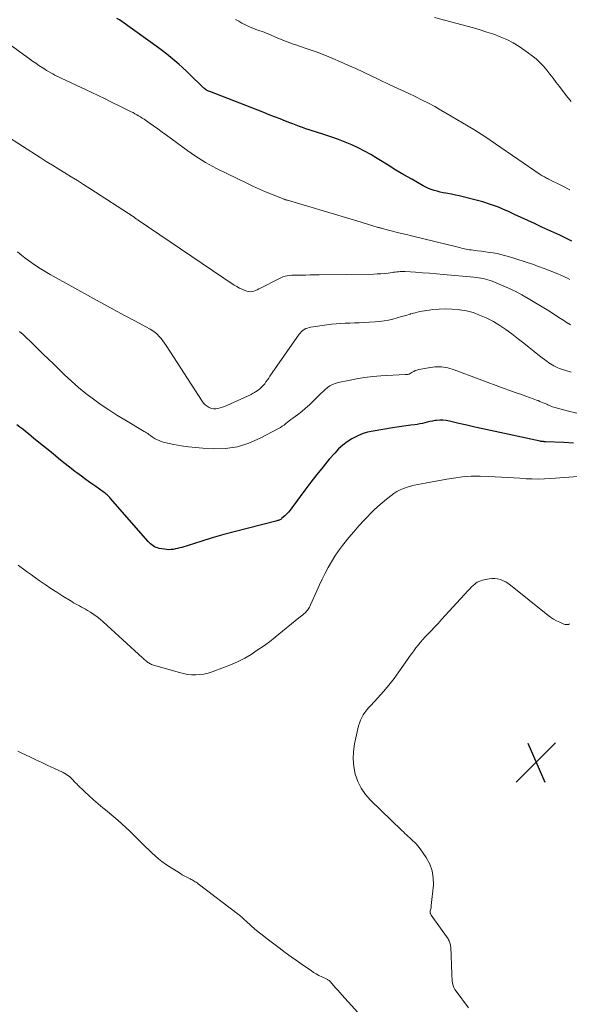
# Model space of a CAD drawing. Units: feet. Extents: x 1970000 to 1975035, y 565000 to 570000.
# Drawn here: x 1972441 to 1972551, y 566939 to 567135 of the extents above; entities that cross this region are included whole.
import ezdxf

# ---------------------------------------------------------------- set-up
doc = ezdxf.new("R2010")
doc.units = ezdxf.units.FT
doc.header["$LTSCALE"] = 100
doc.header["$MEASUREMENT"] = 0
for name, color, linetype, lineweight in [('CONTOUR INDEX', 32, 'Continuous', 25), ('CONTOUR INTERMEDIATE', 40, 'Continuous', 15), ('SPOT ELEVATION', 7, 'Continuous', 15)]:
    doc.layers.add(name, color=color, linetype=linetype, lineweight=lineweight)

# ---------------------------------------------------------------- blocks, each defined once
blk = doc.blocks.new('SPOT')
at = {"layer": 'SPOT ELEVATION', "lineweight": 25}
for p, q in [((-3.95, -3.95), (3.86, 3.85)), ((-1.67, 3.81), (1.74, -3.97))]:
    blk.add_line(p, q, dxfattribs=at)

msp = doc.modelspace()

# ---------------------------------------------------------------- linework, layer by layer
at = {"layer": 'CONTOUR INDEX', "flags": 128}
for points, elevation in [([(1972551.22, 567090.99), (1972550.03, 567091.57), (1972548.83, 567092.14), (1972547.62, 567092.68), (1972546.41, 567093.23), (1972545.2, 567093.79), (1972544, 567094.35), (1972543.75, 567094.47), (1972542.42, 567095.09), (1972541.09, 567095.7), (1972539.76, 567096.31), (1972538.43, 567096.93), (1972538.08, 567097.08), (1972536.56, 567097.73), (1972535.02, 567098.31), (1972533.45, 567098.81), (1972531.86, 567099.24), (1972529.54, 567099.8), (1972528.78, 567099.98), (1972528.02, 567100.15), (1972527.25, 567100.31), (1972526.48, 567100.45), (1972526.13, 567100.52), (1972525.54, 567100.64), (1972524.95, 567100.77), (1972524.36, 567100.92), (1972523.78, 567101.08), (1972523.21, 567101.27), (1972522.65, 567101.49), (1972522.11, 567101.75), (1972521.57, 567102.03), (1972519.32, 567103.31), (1972517.74, 567104.22), (1972516.17, 567105.15), (1972514.61, 567106.1), (1972513.06, 567107.06), (1972512.39, 567107.48), (1972511.17, 567108.22), (1972509.93, 567108.91), (1972508.65, 567109.55), (1972507.36, 567110.15), (1972506.04, 567110.7), (1972504.71, 567111.22), (1972503.37, 567111.7), (1972502.01, 567112.15), (1972500.14, 567112.74), (1972499.49, 567112.95), (1972498.85, 567113.17), (1972498.2, 567113.39), (1972497.56, 567113.62), (1972496.92, 567113.85), (1972496.28, 567114.09), (1972495.65, 567114.33), (1972495.01, 567114.58), (1972494.14, 567114.92), (1972493.07, 567115.34), (1972492, 567115.76), (1972490.93, 567116.17), (1972489.86, 567116.59), (1972479.06, 567120.77), (1972478.85, 567120.86), (1972478.64, 567120.96), (1972478.44, 567121.08), (1972478.25, 567121.2), (1972478.06, 567121.34), (1972477.88, 567121.48), (1972477.7, 567121.64), (1972477.53, 567121.8), (1972475.16, 567124.15), (1972474.41, 567124.87), (1972473.65, 567125.58), (1972472.88, 567126.27), (1972472.1, 567126.94), (1972471.3, 567127.6), (1972470.49, 567128.25), (1972469.66, 567128.88), (1972468.83, 567129.49), (1972461.55, 567134.74), (1972461.07, 567135.07), (1972460.56, 567135.37)], 800), ([(1972551.54, 567050.75), (1972549.59, 567050.85), (1972545.93, 567051), (1972545.8, 567051.01), (1972545.68, 567051.01), (1972545.55, 567051.02), (1972545.42, 567051.03), (1972545.3, 567051.04), (1972545.17, 567051.06), (1972545.05, 567051.08), (1972544.92, 567051.1), (1972535.03, 567053.23), (1972533.44, 567053.57), (1972531.86, 567053.93), (1972530.27, 567054.29), (1972528.7, 567054.67), (1972526.83, 567055.12), (1972526.19, 567055.24), (1972525.53, 567055.31), (1972524.88, 567055.3), (1972524.22, 567055.25), (1972523.92, 567055.21), (1972523.42, 567055.13), (1972522.91, 567055.03), (1972522.41, 567054.91), (1972521.92, 567054.78), (1972521.42, 567054.65), (1972520.92, 567054.54), (1972520.42, 567054.45), (1972519.91, 567054.38), (1972519.1, 567054.28), (1972518.18, 567054.17), (1972517.27, 567054.05), (1972516.36, 567053.92), (1972515.45, 567053.77), (1972511.61, 567053.13), (1972510.51, 567052.88), (1972509.44, 567052.56), (1972508.41, 567052.12), (1972507.4, 567051.61), (1972506.46, 567051), (1972505.56, 567050.33), (1972504.73, 567049.57), (1972503.96, 567048.75), (1972502.89, 567047.5), (1972501.63, 567046), (1972500.4, 567044.48), (1972499.2, 567042.93), (1972498.03, 567041.37), (1972495.43, 567037.8), (1972495.1, 567037.38), (1972494.76, 567036.98), (1972494.39, 567036.6), (1972494.01, 567036.23), (1972493.46, 567035.74), (1972493.33, 567035.63), (1972493.2, 567035.54), (1972493.05, 567035.46), (1972492.9, 567035.39), (1972492.74, 567035.34), (1972492.58, 567035.28), (1972492.42, 567035.24), (1972492.26, 567035.19), (1972486.53, 567033.74), (1972484.2, 567033.13), (1972481.88, 567032.5), (1972479.58, 567031.83), (1972477.27, 567031.13), (1972473.53, 567029.96), (1972473.11, 567029.83), (1972472.67, 567029.72), (1972472.24, 567029.63), (1972471.8, 567029.55), (1972471.36, 567029.5), (1972470.92, 567029.49), (1972470.48, 567029.51), (1972470.04, 567029.57), (1972468.98, 567029.75), (1972468.67, 567029.83), (1972468.36, 567029.93), (1972468.07, 567030.07), (1972467.79, 567030.24), (1972467.53, 567030.43), (1972467.28, 567030.64), (1972467.04, 567030.87), (1972466.82, 567031.11), (1972459.32, 567039.71), (1972459.15, 567039.89), (1972458.98, 567040.07), (1972458.81, 567040.25), (1972458.62, 567040.42), (1972458.44, 567040.58), (1972458.24, 567040.74), (1972458.05, 567040.89), (1972457.84, 567041.04), (1972456.34, 567042.08), (1972455.39, 567042.75), (1972454.45, 567043.42), (1972453.51, 567044.12), (1972452.58, 567044.82), (1972452.21, 567045.1), (1972451.11, 567045.95), (1972450.02, 567046.82), (1972448.93, 567047.69), (1972447.84, 567048.57), (1972444.05, 567051.68), (1972443.49, 567052.14), (1972442.93, 567052.59), (1972442.37, 567053.04), (1972441.8, 567053.49), (1972441.23, 567053.93), (1972440.65, 567054.36)], 780)]:
    msp.add_lwpolyline(points, dxfattribs=dict(at, elevation=elevation))
at = {"layer": 'CONTOUR INTERMEDIATE', "flags": 128}
for points, elevation in [([(1972550.83, 567101.22), (1972549.28, 567102.01), (1972546.57, 567103.35), (1972546.36, 567103.45), (1972546.14, 567103.56), (1972545.93, 567103.67), (1972545.73, 567103.78), (1972545.52, 567103.9), (1972545.32, 567104.02), (1972545.11, 567104.15), (1972544.92, 567104.28), (1972536.02, 567110.37), (1972533.85, 567111.82), (1972531.66, 567113.23), (1972529.44, 567114.58), (1972527.19, 567115.9), (1972525.12, 567117.09), (1972523.89, 567117.78), (1972522.65, 567118.45), (1972521.39, 567119.09), (1972520.13, 567119.72), (1972518.45, 567120.52), (1972518.02, 567120.73), (1972517.58, 567120.93), (1972517.14, 567121.13), (1972516.7, 567121.33), (1972516.27, 567121.53), (1972515.83, 567121.74), (1972515.39, 567121.94), (1972514.96, 567122.15), (1972512.76, 567123.21), (1972511.23, 567123.94), (1972509.69, 567124.67), (1972508.14, 567125.38), (1972506.59, 567126.08), (1972505.1, 567126.74), (1972503.57, 567127.4), (1972502.02, 567128.03), (1972500.46, 567128.62), (1972498.88, 567129.17), (1972496.76, 567129.89), (1972496.23, 567130.07), (1972495.71, 567130.26), (1972495.2, 567130.44), (1972494.68, 567130.64), (1972494.16, 567130.84), (1972493.65, 567131.04), (1972493.14, 567131.25), (1972492.63, 567131.46), (1972490.7, 567132.27), (1972490.3, 567132.44), (1972489.89, 567132.6), (1972489.48, 567132.75), (1972489.06, 567132.89), (1972488.65, 567133.04), (1972488.24, 567133.19), (1972487.83, 567133.35), (1972487.43, 567133.52), (1972486.85, 567133.77), (1972486.16, 567134.08), (1972485.49, 567134.42), (1972484.84, 567134.79), (1972484.2, 567135.18)], 804), ([(1972551.1, 567118.83), (1972550.16, 567119.94), (1972549.25, 567121.1), (1972548.72, 567121.8), (1972548.1, 567122.62), (1972547.48, 567123.44), (1972546.84, 567124.26), (1972546.21, 567125.07), (1972545.54, 567125.86), (1972544.83, 567126.6), (1972544.07, 567127.28), (1972543.27, 567127.93), (1972541.84, 567129), (1972540.68, 567129.8), (1972539.49, 567130.52), (1972538.24, 567131.15), (1972536.95, 567131.71), (1972535.63, 567132.2), (1972534.3, 567132.66), (1972532.96, 567133.07), (1972531.6, 567133.46), (1972523.85, 567135.52)], 808), ([(1972550.83, 567083.33), (1972550.35, 567083.58), (1972549.87, 567083.82), (1972549.37, 567084.04), (1972548.06, 567084.6), (1972546.89, 567085.07), (1972545.72, 567085.53), (1972544.54, 567085.95), (1972543.35, 567086.36), (1972538.57, 567087.91), (1972537.82, 567088.14), (1972537.07, 567088.33), (1972536.3, 567088.49), (1972535.54, 567088.63), (1972534.76, 567088.74), (1972533.99, 567088.85), (1972533.22, 567088.96), (1972532.44, 567089.06), (1972531.15, 567089.22), (1972530.82, 567089.27), (1972530.49, 567089.32), (1972530.17, 567089.38), (1972529.85, 567089.46), (1972529.53, 567089.54), (1972529.2, 567089.61), (1972528.88, 567089.69), (1972528.56, 567089.77), (1972519.26, 567092.03), (1972518.25, 567092.28), (1972517.24, 567092.53), (1972516.23, 567092.78), (1972515.23, 567093.04), (1972513.4, 567093.52), (1972513.31, 567093.54), (1972513.21, 567093.57), (1972513.12, 567093.59), (1972513.03, 567093.62), (1972512.93, 567093.65), (1972512.84, 567093.67), (1972512.75, 567093.7), (1972512.65, 567093.73), (1972508.37, 567095.02), (1972506.14, 567095.69), (1972503.91, 567096.35), (1972501.67, 567097.02), (1972499.44, 567097.68), (1972494.57, 567099.12), (1972494.44, 567099.16), (1972494.32, 567099.2), (1972494.19, 567099.24), (1972494.07, 567099.28), (1972493.95, 567099.32), (1972493.82, 567099.36), (1972493.7, 567099.4), (1972493.58, 567099.45), (1972491.38, 567100.32), (1972490.17, 567100.82), (1972488.96, 567101.34), (1972487.77, 567101.88), (1972486.58, 567102.45), (1972480.43, 567105.48), (1972479.68, 567105.86), (1972478.94, 567106.25), (1972478.2, 567106.67), (1972477.48, 567107.1), (1972476.77, 567107.55), (1972476.06, 567108.02), (1972475.37, 567108.49), (1972474.68, 567108.98), (1972470.45, 567112.09), (1972469.59, 567112.71), (1972468.73, 567113.33), (1972467.87, 567113.94), (1972467.01, 567114.55), (1972465.97, 567115.27), (1972465.62, 567115.51), (1972465.26, 567115.74), (1972464.9, 567115.96), (1972464.53, 567116.18), (1972464.16, 567116.38), (1972463.79, 567116.59), (1972463.41, 567116.78), (1972463.03, 567116.97), (1972461.02, 567117.96), (1972459.63, 567118.64), (1972458.24, 567119.32), (1972456.85, 567119.99), (1972455.45, 567120.65), (1972449.46, 567123.48), (1972449.04, 567123.68), (1972448.62, 567123.89), (1972448.2, 567124.09), (1972447.79, 567124.31), (1972447.38, 567124.53), (1972446.97, 567124.76), (1972446.57, 567125), (1972446.18, 567125.24), (1972445.67, 567125.57), (1972445.02, 567126), (1972444.39, 567126.43), (1972443.75, 567126.87), (1972443.13, 567127.32), (1972435.61, 567132.79)], 796), ([(1972550.94, 567074.28), (1972550.64, 567074.47), (1972550.58, 567074.5), (1972550.24, 567074.71), (1972549.91, 567074.93), (1972549.59, 567075.14), (1972549.26, 567075.36), (1972548.93, 567075.58), (1972548.44, 567075.91), (1972547.94, 567076.23), (1972547.44, 567076.55), (1972546.94, 567076.86), (1972542.49, 567079.56), (1972541.21, 567080.3), (1972539.91, 567081), (1972538.57, 567081.63), (1972537.22, 567082.23), (1972535.36, 567082.99), (1972534.91, 567083.16), (1972534.46, 567083.3), (1972534, 567083.42), (1972533.54, 567083.51), (1972533.07, 567083.59), (1972532.6, 567083.66), (1972532.12, 567083.72), (1972531.65, 567083.77), (1972525.62, 567084.35), (1972524.24, 567084.47), (1972522.86, 567084.59), (1972521.47, 567084.69), (1972520.09, 567084.78), (1972517.97, 567084.9), (1972517.65, 567084.91), (1972517.32, 567084.92), (1972517, 567084.9), (1972516.67, 567084.88), (1972516.35, 567084.85), (1972516.03, 567084.81), (1972515.7, 567084.77), (1972515.38, 567084.73), (1972514.6, 567084.63), (1972513.88, 567084.54), (1972513.17, 567084.48), (1972512.45, 567084.44), (1972511.73, 567084.41), (1972500.88, 567084.25), (1972499.96, 567084.24), (1972499.05, 567084.24), (1972498.14, 567084.23), (1972497.22, 567084.23), (1972496.3, 567084.23), (1972495.85, 567084.22), (1972495.4, 567084.19), (1972494.95, 567084.14), (1972494.5, 567084.07), (1972494.07, 567083.97), (1972493.64, 567083.85), (1972493.22, 567083.68), (1972492.81, 567083.5), (1972489.16, 567081.62), (1972488.84, 567081.45), (1972488.51, 567081.3), (1972488.17, 567081.15), (1972487.83, 567081.02), (1972487.49, 567080.93), (1972487.15, 567080.89), (1972486.8, 567080.92), (1972486.46, 567081), (1972486.04, 567081.16), (1972485.5, 567081.38), (1972484.97, 567081.63), (1972484.45, 567081.91), (1972483.96, 567082.22), (1972464.81, 567095.17), (1972464.71, 567095.24), (1972464.61, 567095.31), (1972464.5, 567095.38), (1972464.4, 567095.45), (1972464.3, 567095.52), (1972464.2, 567095.59), (1972464.1, 567095.66), (1972464, 567095.73), (1972455.17, 567101.48), (1972453.94, 567102.27), (1972452.71, 567103.05), (1972451.47, 567103.81), (1972450.22, 567104.57), (1972448.97, 567105.33), (1972447.72, 567106.09), (1972446.48, 567106.87), (1972445.25, 567107.66), (1972438.23, 567112.19)], 792), ([(1972551.04, 567064.88), (1972549.16, 567065.47), (1972548.77, 567065.61), (1972548.39, 567065.76), (1972548.01, 567065.93), (1972547.64, 567066.11), (1972547.28, 567066.31), (1972546.93, 567066.52), (1972546.59, 567066.75), (1972546.26, 567067), (1972544.79, 567068.15), (1972543.73, 567068.98), (1972542.67, 567069.81), (1972541.61, 567070.64), (1972540.55, 567071.47), (1972539.26, 567072.49), (1972538.07, 567073.36), (1972536.85, 567074.19), (1972535.57, 567074.94), (1972534.26, 567075.64), (1972534.11, 567075.71), (1972532.83, 567076.26), (1972531.53, 567076.73), (1972530.19, 567077.06), (1972528.82, 567077.3), (1972528.59, 567077.33), (1972527.32, 567077.44), (1972526.04, 567077.49), (1972524.76, 567077.44), (1972523.48, 567077.33), (1972522.8, 567077.25), (1972521.87, 567077.11), (1972520.93, 567076.93), (1972520.01, 567076.72), (1972519.09, 567076.47), (1972518.99, 567076.44), (1972518.13, 567076.18), (1972517.27, 567075.93), (1972516.41, 567075.69), (1972515.54, 567075.45), (1972514.67, 567075.24), (1972513.8, 567075.07), (1972512.91, 567074.96), (1972512.02, 567074.89), (1972509.74, 567074.77), (1972508.82, 567074.73), (1972507.91, 567074.69), (1972506.99, 567074.66), (1972506.07, 567074.63), (1972505.16, 567074.58), (1972504.24, 567074.52), (1972503.33, 567074.42), (1972502.42, 567074.31), (1972499.21, 567073.84), (1972498.87, 567073.77), (1972498.54, 567073.67), (1972498.22, 567073.54), (1972497.91, 567073.38), (1972497.62, 567073.19), (1972497.36, 567072.97), (1972497.12, 567072.72), (1972496.9, 567072.45), (1972491.07, 567064.07), (1972490.81, 567063.69), (1972490.54, 567063.31), (1972490.27, 567062.93), (1972490.01, 567062.56), (1972489.72, 567062.2), (1972489.41, 567061.87), (1972489.07, 567061.57), (1972488.7, 567061.29), (1972488.17, 567060.93), (1972487.96, 567060.8), (1972487.74, 567060.67), (1972487.52, 567060.55), (1972487.29, 567060.44), (1972482.45, 567058.24), (1972482.02, 567058.06), (1972481.59, 567057.89), (1972481.15, 567057.75), (1972480.7, 567057.62), (1972480.25, 567057.55), (1972479.82, 567057.55), (1972479.39, 567057.65), (1972478.97, 567057.82), (1972478.94, 567057.83), (1972478.53, 567058.09), (1972478.16, 567058.38), (1972477.84, 567058.72), (1972477.55, 567059.1), (1972470.4, 567070.18), (1972470.07, 567070.66), (1972469.74, 567071.13), (1972469.38, 567071.57), (1972469, 567072.01), (1972468.59, 567072.41), (1972468.17, 567072.79), (1972467.7, 567073.11), (1972467.21, 567073.41), (1972464.11, 567075.07), (1972462.06, 567076.18), (1972460, 567077.3), (1972457.96, 567078.42), (1972455.91, 567079.55), (1972447.25, 567084.35), (1972446.27, 567084.91), (1972445.3, 567085.5), (1972444.35, 567086.12), (1972443.42, 567086.76), (1972442.51, 567087.43), (1972441.61, 567088.12), (1972440.74, 567088.83)], 788), ([(1972552.18, 567056.69), (1972550.57, 567057.09), (1972548.32, 567057.67), (1972547.84, 567057.81), (1972547.37, 567057.97), (1972546.9, 567058.15), (1972546.44, 567058.35), (1972546.19, 567058.46), (1972545.86, 567058.61), (1972545.52, 567058.76), (1972545.18, 567058.91), (1972544.84, 567059.05), (1972544.5, 567059.19), (1972544.16, 567059.32), (1972543.81, 567059.45), (1972543.47, 567059.58), (1972542.02, 567060.09), (1972540.95, 567060.47), (1972539.88, 567060.85), (1972538.82, 567061.24), (1972537.75, 567061.64), (1972527.77, 567065.36), (1972526.5, 567065.71), (1972525.23, 567065.92), (1972523.93, 567065.91), (1972522.63, 567065.76), (1972520.69, 567065.37), (1972520.35, 567065.28), (1972520.02, 567065.17), (1972519.7, 567065.02), (1972519.4, 567064.85), (1972518.82, 567064.49), (1972518.78, 567064.47), (1972518.76, 567064.47), (1972518.7, 567064.45), (1972518.68, 567064.45), (1972518.66, 567064.44), (1972518.65, 567064.44), (1972518.63, 567064.44), (1972518.45, 567064.43), (1972518.34, 567064.43), (1972518.23, 567064.42), (1972518.12, 567064.41), (1972518.01, 567064.41), (1972513.17, 567064.13), (1972511.53, 567063.99), (1972509.9, 567063.81), (1972508.29, 567063.55), (1972506.68, 567063.24), (1972504.62, 567062.79), (1972504.06, 567062.62), (1972503.52, 567062.41), (1972503.02, 567062.13), (1972502.54, 567061.8), (1972502.08, 567061.42), (1972501.64, 567061.03), (1972501.21, 567060.62), (1972500.79, 567060.21), (1972499.68, 567059.08), (1972498.94, 567058.36), (1972498.17, 567057.67), (1972497.38, 567057.01), (1972496.56, 567056.38), (1972495.59, 567055.68), (1972495.24, 567055.42), (1972494.89, 567055.15), (1972494.55, 567054.88), (1972494.2, 567054.61), (1972493.86, 567054.34), (1972493.5, 567054.09), (1972493.13, 567053.86), (1972492.75, 567053.64), (1972489.11, 567051.69), (1972486.88, 567050.72), (1972484.58, 567050.01), (1972482.2, 567049.68), (1972479.76, 567049.61), (1972477.7, 567049.72), (1972476.25, 567049.83), (1972474.81, 567049.99), (1972473.37, 567050.21), (1972471.94, 567050.48), (1972470.08, 567050.88), (1972469.59, 567051), (1972469.12, 567051.17), (1972468.66, 567051.37), (1972468.22, 567051.61), (1972467.81, 567051.86), (1972467.58, 567052.01), (1972467.36, 567052.16), (1972467.14, 567052.31), (1972466.92, 567052.47), (1972466.7, 567052.63), (1972466.48, 567052.79), (1972466.25, 567052.93), (1972466.02, 567053.07), (1972462.15, 567055.34), (1972460.55, 567056.32), (1972458.96, 567057.33), (1972457.41, 567058.39), (1972455.89, 567059.49), (1972454.4, 567060.64), (1972452.95, 567061.83), (1972451.54, 567063.07), (1972450.16, 567064.35), (1972447.93, 567066.5), (1972446.92, 567067.48), (1972445.91, 567068.46), (1972444.91, 567069.44), (1972443.91, 567070.42), (1972443.28, 567071.04), (1972442.59, 567071.7), (1972441.88, 567072.35), (1972441.15, 567072.97)], 784), ([(1972560.52, 567044.68), (1972547.01, 567043.66), (1972545.78, 567043.6), (1972544.55, 567043.56), (1972543.32, 567043.58), (1972542.09, 567043.64), (1972540.86, 567043.72), (1972539.63, 567043.79), (1972538.4, 567043.87), (1972537.17, 567043.95), (1972534.68, 567044.11), (1972532.91, 567044.16), (1972531.15, 567044.13), (1972529.39, 567043.98), (1972527.64, 567043.76), (1972526.32, 567043.55), (1972525.23, 567043.36), (1972524.14, 567043.18), (1972523.06, 567042.98), (1972521.97, 567042.77), (1972521.26, 567042.63), (1972520.53, 567042.48), (1972519.81, 567042.32), (1972519.09, 567042.13), (1972518.37, 567041.94), (1972517.67, 567041.7), (1972517, 567041.41), (1972516.35, 567041.06), (1972515.73, 567040.66), (1972515.14, 567040.23), (1972514.25, 567039.56), (1972513.4, 567038.86), (1972512.58, 567038.12), (1972511.78, 567037.35), (1972509.85, 567035.35), (1972508.79, 567034.23), (1972507.76, 567033.08), (1972506.77, 567031.9), (1972505.8, 567030.69), (1972505.5, 567030.31), (1972504.73, 567029.26), (1972504, 567028.19), (1972503.31, 567027.08), (1972502.66, 567025.96), (1972502.06, 567024.8), (1972501.47, 567023.64), (1972500.92, 567022.47), (1972500.38, 567021.28), (1972499.17, 567018.5), (1972499.06, 567018.27), (1972498.95, 567018.05), (1972498.82, 567017.83), (1972498.68, 567017.62), (1972498.52, 567017.41), (1972498.36, 567017.22), (1972498.18, 567017.04), (1972498, 567016.87), (1972497.87, 567016.76), (1972497.62, 567016.54), (1972497.36, 567016.33), (1972497.1, 567016.11), (1972496.84, 567015.9), (1972492.11, 567012.06), (1972490.95, 567011.15), (1972489.76, 567010.27), (1972488.54, 567009.44), (1972487.31, 567008.63), (1972486.03, 567007.89), (1972484.73, 567007.2), (1972483.39, 567006.6), (1972482.02, 567006.05), (1972479.52, 567005.15), (1972478.73, 567004.9), (1972477.92, 567004.71), (1972477.11, 567004.6), (1972476.28, 567004.55), (1972475.45, 567004.58), (1972474.63, 567004.65), (1972473.81, 567004.8), (1972473.01, 567004.99), (1972467.83, 567006.5), (1972467.64, 567006.56), (1972467.45, 567006.63), (1972467.27, 567006.72), (1972467.09, 567006.81), (1972466.91, 567006.91), (1972466.74, 567007.02), (1972466.58, 567007.14), (1972466.43, 567007.27), (1972466.37, 567007.31), (1972466.2, 567007.47), (1972466.02, 567007.62), (1972465.84, 567007.78), (1972465.67, 567007.94), (1972457.83, 567015.1), (1972457.23, 567015.62), (1972456.61, 567016.12), (1972455.96, 567016.58), (1972455.29, 567017.02), (1972454.69, 567017.4), (1972454.31, 567017.63), (1972453.92, 567017.85), (1972453.53, 567018.06), (1972453.13, 567018.27), (1972452.73, 567018.47), (1972452.34, 567018.68), (1972451.95, 567018.91), (1972451.57, 567019.14), (1972449.82, 567020.24), (1972448.63, 567021.01), (1972447.43, 567021.78), (1972446.25, 567022.58), (1972445.08, 567023.38), (1972444.32, 567023.91), (1972443.53, 567024.46), (1972442.75, 567025.01), (1972441.98, 567025.58), (1972441.21, 567026.15), (1972440.88, 567026.39)], 776), ([(1972550.77, 567014.69), (1972550.54, 567014.61), (1972550.31, 567014.57), (1972550.09, 567014.56), (1972549.86, 567014.6), (1972549.64, 567014.66), (1972548.8, 567015.02), (1972548.17, 567015.31), (1972547.56, 567015.64), (1972546.98, 567016.02), (1972546.43, 567016.43), (1972538.99, 567022.43), (1972538.52, 567022.76), (1972538.03, 567023.06), (1972537.51, 567023.31), (1972536.97, 567023.52), (1972536.41, 567023.65), (1972535.85, 567023.73), (1972535.28, 567023.72), (1972534.71, 567023.66), (1972533.42, 567023.41), (1972533.06, 567023.31), (1972532.7, 567023.18), (1972532.37, 567023), (1972532.06, 567022.79), (1972531.79, 567022.58), (1972531.62, 567022.45), (1972531.46, 567022.3), (1972531.3, 567022.15), (1972531.15, 567021.99), (1972531, 567021.83), (1972530.85, 567021.67), (1972530.7, 567021.51), (1972530.55, 567021.35), (1972525.25, 567015.56), (1972524.56, 567014.8), (1972523.86, 567014.05), (1972523.15, 567013.3), (1972522.44, 567012.56), (1972522.01, 567012.1), (1972521.52, 567011.58), (1972521.05, 567011.04), (1972520.59, 567010.49), (1972520.15, 567009.93), (1972519.72, 567009.35), (1972519.3, 567008.78), (1972518.88, 567008.19), (1972518.47, 567007.61), (1972516.76, 567005.14), (1972515.79, 567003.8), (1972514.77, 567002.49), (1972513.7, 567001.23), (1972512.58, 567000), (1972511.13, 566998.47), (1972510.73, 566998.02), (1972510.34, 566997.55), (1972509.99, 566997.07), (1972509.64, 566996.57), (1972509.35, 566996.04), (1972509.09, 566995.5), (1972508.89, 566994.94), (1972508.72, 566994.36), (1972507.92, 566990.82), (1972507.69, 566989.3), (1972507.61, 566987.78), (1972507.76, 566986.27), (1972508.05, 566984.76), (1972508.57, 566983.31), (1972509.23, 566981.95), (1972510.1, 566980.72), (1972511.11, 566979.56), (1972517.32, 566973.54), (1972517.64, 566973.24), (1972517.95, 566972.94), (1972518.27, 566972.65), (1972518.58, 566972.36), (1972518.9, 566972.07), (1972519.22, 566971.78), (1972519.54, 566971.49), (1972519.86, 566971.2), (1972520.18, 566970.89), (1972520.48, 566970.57), (1972520.75, 566970.24), (1972521.01, 566969.89), (1972522.21, 566968.13), (1972522.9, 566966.85), (1972523.4, 566965.52), (1972523.6, 566964.12), (1972523.62, 566962.67), (1972523.21, 566958.58), (1972523.19, 566958.36), (1972523.15, 566958.14), (1972523.11, 566957.92), (1972523.06, 566957.71), (1972523.01, 566957.5), (1972522.99, 566957.39), (1972522.98, 566957.28), (1972522.99, 566957.18), (1972523.01, 566957.07), (1972523.04, 566956.97), (1972523.09, 566956.87), (1972523.14, 566956.77), (1972523.19, 566956.68), (1972526.54, 566951.94), (1972526.65, 566951.76), (1972526.76, 566951.57), (1972526.85, 566951.37), (1972526.93, 566951.17), (1972526.99, 566950.97), (1972527.03, 566950.76), (1972527.06, 566950.54), (1972527.08, 566950.33), (1972527.29, 566944.91), (1972527.31, 566944.46), (1972527.35, 566944.01), (1972527.39, 566943.56), (1972527.45, 566943.1), (1972527.55, 566942.67), (1972527.69, 566942.25), (1972527.89, 566941.86), (1972528.13, 566941.48), (1972530.64, 566938.21)], 772), ([(1972511.73, 566933.74), (1972505.38, 566940.81), (1972504.97, 566941.27), (1972504.56, 566941.73), (1972504.15, 566942.2), (1972503.75, 566942.66), (1972503.11, 566943.4), (1972503.02, 566943.49), (1972502.93, 566943.58), (1972502.83, 566943.66), (1972502.73, 566943.73), (1972502.62, 566943.8), (1972502.51, 566943.86), (1972502.4, 566943.92), (1972502.28, 566943.98), (1972501.39, 566944.38), (1972500.83, 566944.65), (1972500.29, 566944.94), (1972499.76, 566945.26), (1972499.24, 566945.6), (1972497.77, 566946.61), (1972496.53, 566947.47), (1972495.3, 566948.35), (1972494.08, 566949.24), (1972492.87, 566950.14), (1972490.23, 566952.14), (1972489.48, 566952.73), (1972488.74, 566953.32), (1972488.01, 566953.94), (1972487.3, 566954.56), (1972486.25, 566955.51), (1972486.07, 566955.67), (1972485.89, 566955.84), (1972485.72, 566956), (1972485.54, 566956.17), (1972485.36, 566956.33), (1972485.17, 566956.48), (1972484.98, 566956.64), (1972484.79, 566956.79), (1972476.74, 566962.93), (1972476.55, 566963.07), (1972476.37, 566963.2), (1972476.18, 566963.33), (1972475.98, 566963.45), (1972475.79, 566963.57), (1972475.59, 566963.68), (1972475.39, 566963.78), (1972475.18, 566963.88), (1972474.78, 566964.07), (1972474.38, 566964.27), (1972473.99, 566964.48), (1972473.6, 566964.7), (1972473.22, 566964.93), (1972470.98, 566966.34), (1972470.26, 566966.83), (1972469.54, 566967.34), (1972468.86, 566967.89), (1972468.19, 566968.46), (1972467.55, 566969.05), (1972466.9, 566969.65), (1972466.27, 566970.27), (1972465.65, 566970.88), (1972464.66, 566971.89), (1972463.9, 566972.64), (1972463.12, 566973.39), (1972462.34, 566974.13), (1972461.55, 566974.85), (1972460.75, 566975.56), (1972459.94, 566976.27), (1972459.12, 566976.96), (1972458.29, 566977.64), (1972457.8, 566978.03), (1972456.86, 566978.82), (1972455.93, 566979.62), (1972455.02, 566980.44), (1972454.13, 566981.28), (1972452.75, 566982.61), (1972452.56, 566982.8), (1972452.38, 566982.99), (1972452.2, 566983.19), (1972452.02, 566983.39), (1972451.84, 566983.58), (1972451.66, 566983.77), (1972451.46, 566983.96), (1972451.26, 566984.13), (1972451.1, 566984.27), (1972450.81, 566984.49), (1972450.5, 566984.7), (1972450.18, 566984.89), (1972449.85, 566985.06), (1972448.03, 566985.93), (1972446.83, 566986.5), (1972445.62, 566987.06), (1972444.42, 566987.63), (1972443.21, 566988.19), (1972441.61, 566988.93), (1972441.21, 566989.13), (1972440.83, 566989.36)], 772)]:
    msp.add_lwpolyline(points, dxfattribs=dict(at, elevation=elevation))

# ---------------------------------------------------------------- block references
at = {"layer": 'SPOT ELEVATION'}
msp.add_blockref('SPOT', (1972544.08, 566987.14, 771.11), dxfattribs=at)

doc.saveas('drawing.dxf')
